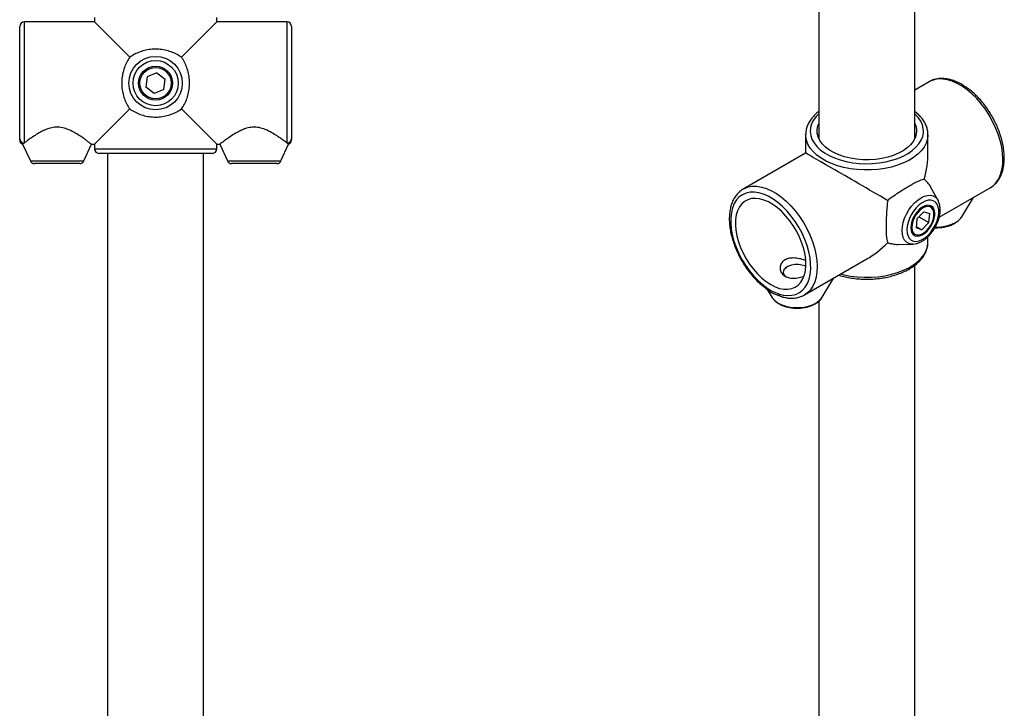
# Model space of a CAD drawing. Units: millimetres. Extents: x -123 to 823, y -1048 to 484.
# Drawn here: x 387 to 822, y -527 to -223 of the extents above; entities that cross this region are included whole.
import ezdxf

# ---------------------------------------------------------------- set-up
doc = ezdxf.new("R2010")
doc.units = ezdxf.units.MM

msp = doc.modelspace()

# ---------------------------------------------------------------- linework, layer by layer
at = {"color": 7, "linetype": 'Continuous', "lineweight": 25}
for p, q in [((740.18, 53.12), (740.18, -275.61)), ((782.58, -275.61), (782.58, 48.57)), ((420.45, -224.07), (389.45, -224.07)), ((389.45, -224.07), (389.45, -277.52)), ((420.45, -222.07), (420.45, -224.07)), ((420.45, -224.07), (436.02, -239.64)), ((458.88, -239.64), (474.45, -224.07)), ((474.45, -224.07), (474.45, -222.07)), ((505.45, -224.07), (474.45, -224.07)), ((505.45, -277.52), (505.45, -224.07)), ((387.45, -275.56), (387.45, -226.07)), ((507.45, -226.07), (507.45, -275.56)), ((448.06, -246.49), (443.79, -248.25)), ((448.06, -246.49), (451.72, -249.3)), ((443.79, -248.25), (443.18, -252.83)), ((451.11, -253.88), (451.72, -249.3)), ((788.9, -250.47), (782.58, -254.12)), ((789.18, -250.31), (788.9, -250.47)), ((446.85, -255.64), (443.18, -252.83)), ((451.11, -253.88), (446.85, -255.64)), ((436.02, -262.49), (420.45, -278.07)), ((474.45, -278.07), (458.88, -262.49)), ((387.45, -276.1), (387.45, -275.56)), ((388.73, -278.05), (392.16, -285.41)), ((415.74, -285.41), (419.17, -278.05)), ((419.12, -278.07), (420.45, -278.07)), ((420.45, -278.07), (420.45, -280.07)), ((474.45, -278.07), (475.8, -278.07)), ((474.45, -280.07), (474.45, -278.07)), ((475.73, -278.05), (479.16, -285.41)), ((502.74, -285.41), (506.17, -278.06)), ((734.38, -273.85), (734.38, -281.94)), ((734.38, -273.97), (734.38, -273.85)), ((788.38, -281.94), (788.38, -273.85)), ((420.45, -280.07), (474.45, -280.07)), ((472.45, -282.07), (422.45, -282.07)), ((426.25, -282.07), (426.25, -742.14)), ((468.65, -742.22), (468.65, -282.07)), ((734.38, -281.94), (706.87, -297.82)), ((392.16, -285.41), (415.74, -285.41)), ((413.93, -286.57), (393.98, -286.57)), ((479.16, -285.41), (502.74, -285.41)), ((500.93, -286.57), (480.98, -286.57)), ((706.87, -297.82), (707.02, -297.74)), ((792.82, -302.83), (789.67, -297.1)), ((793.32, -310.27), (815.89, -297.24)), ((792.82, -302.83), (792.9, -302.97)), ((803.27, -310.06), (808.42, -301.55)), ((786.56, -307.83), (783.54, -311.01)), ((786.56, -307.83), (789.15, -308.64)), ((783.54, -311.01), (783.11, -315)), ((784.39, -310.12), (788.72, -312.62)), ((788.72, -312.62), (785.7, -315.8)), ((788.72, -312.62), (789.15, -308.64)), ((785.7, -315.8), (783.11, -315)), ((783.18, -314.35), (785.7, -315.8)), ((788.38, -321.21), (788.38, -318.8)), ((788.38, -321.33), (788.38, -321.21)), ((775.16, -322.24), (781.7, -322.11)), ((733.87, -344.59), (761.38, -328.71)), ((726.38, -332.03), (725.32, -332.64)), ((782.58, -701.65), (782.58, -331.43)), ((741.75, -345.58), (746.9, -337.07)), ((717.41, -342.14), (719.49, -345.58)), ((740.18, -347.37), (740.18, -701.65))]:
    msp.add_line(p, q, dxfattribs=at)
at = {"color": 7, "linetype": 'Continuous', "lineweight": 25, "flags": 128}
for points in [[(815.89, -297.24), (817.26, -296.27), (818.54, -294.94), (819.61, -293.33), (820.44, -291.46), (821.04, -289.36), (821.39, -287.05), (821.49, -284.57), (821.33, -281.95), (820.92, -279.21), (820.26, -276.41), (819.37, -273.57), (818.25, -270.74), (816.93, -267.94), (815.4, -265.23), (813.71, -262.63), (811.87, -260.18), (809.89, -257.91), (807.82, -255.85), (805.68, -254.03), (803.5, -252.48), (801.3, -251.21), (799.11, -250.24), (796.97, -249.58), (794.9, -249.25), (792.93, -249.24), (791.08, -249.57), (789.39, -250.21), (789.18, -250.31)], [(740.18, -264.57), (738.98, -265.82), (737.82, -267.39), (737, -269.04), (736.52, -270.72), (736.39, -272.43), (736.61, -274.14), (737.17, -275.82), (738.08, -277.44), (739.31, -279), (740.86, -280.46), (742.69, -281.8), (744.78, -283.01), (747.11, -284.07), (749.64, -284.96), (752.33, -285.67), (755.15, -286.19), (758.06, -286.52), (761.01, -286.65), (763.97, -286.57), (766.89, -286.3), (769.74, -285.82), (772.47, -285.15), (775.04, -284.31), (777.42, -283.29), (779.58, -282.12), (781.48, -280.8), (783.1, -279.37), (784.41, -277.84), (785.4, -276.23), (786.05, -274.56), (786.36, -272.86), (786.31, -271.15), (785.92, -269.45), (785.18, -267.8), (784.11, -266.2), (782.72, -264.7), (782.58, -264.57)], [(782.58, -268.82), (783.15, -270.39), (783.38, -272.01), (783.25, -273.64), (782.75, -275.24), (781.91, -276.79), (780.72, -278.27), (779.22, -279.65), (777.43, -280.91), (775.37, -282.02), (773.09, -282.97), (770.61, -283.75), (767.98, -284.33), (765.24, -284.72), (762.44, -284.9), (759.62, -284.88), (756.83, -284.64), (754.12, -284.21), (751.52, -283.57), (749.09, -282.75), (746.86, -281.76), (744.86, -280.6), (743.14, -279.32), (741.72, -277.91), (740.62, -276.41), (739.86, -274.85), (739.45, -273.23), (739.41, -271.61), (739.72, -269.99), (740.18, -268.82)], [(788.38, -273.88), (788.38, -274.07), (788.16, -275.85), (787.59, -277.6), (786.68, -279.3), (785.44, -280.93), (783.89, -282.46), (782.04, -283.89), (779.92, -285.18), (777.56, -286.33), (774.99, -287.31), (772.25, -288.12), (769.36, -288.74), (766.37, -289.17), (763.31, -289.4), (760.23, -289.42), (757.16, -289.25), (754.15, -288.87), (751.23, -288.29), (748.44, -287.53), (745.83, -286.59), (743.41, -285.48), (741.23, -284.23), (739.32, -282.83), (737.69, -281.32), (736.37, -279.71), (735.37, -278.03), (734.72, -276.29), (734.41, -274.52), (734.38, -273.97)], [(722.48, -344.06), (724.53, -344.61), (726.5, -344.84), (728.36, -344.74), (730.08, -344.31), (731.65, -343.56), (733.03, -342.5), (734.21, -341.15), (735.17, -339.52), (735.9, -337.64), (736.38, -335.53), (736.61, -333.23), (736.59, -330.77), (736.32, -328.18), (735.79, -325.51), (735.02, -322.78), (734.02, -320.04), (732.81, -317.33), (731.39, -314.69), (729.8, -312.16), (728.05, -309.76), (726.17, -307.55), (724.18, -305.54), (722.12, -303.77), (720.02, -302.26), (717.9, -301.03), (715.79, -300.11), (713.73, -299.5), (711.75, -299.22), (709.87, -299.27), (708.12, -299.64), (706.52, -300.34), (705.11, -301.34), (703.89, -302.65), (702.89, -304.23), (702.12, -306.07), (701.6, -308.14), (701.32, -310.41), (701.3, -312.85), (701.53, -315.41), (702.02, -318.08), (702.74, -320.8), (703.7, -323.54), (704.88, -326.25), (706.27, -328.91), (707.83, -331.46), (709.56, -333.88), (711.42, -336.13), (713.38, -338.18), (715.43, -339.99)], [(707.02, -297.74), (707.36, -297.56), (709.06, -296.92), (710.9, -296.6), (712.87, -296.6), (714.94, -296.94), (717.08, -297.59), (719.27, -298.56), (721.47, -299.83), (723.66, -301.39), (725.8, -303.2), (727.87, -305.26), (729.84, -307.53), (731.69, -309.98), (733.38, -312.58), (734.9, -315.29), (736.23, -318.09), (737.35, -320.92), (738.24, -323.76), (738.9, -326.56), (739.3, -329.3), (739.46, -331.92), (739.36, -334.41), (739.02, -336.71), (738.42, -338.82), (737.58, -340.68), (736.52, -342.29), (735.24, -343.62), (733.9, -344.57)], [(718.96, -339.99), (720.95, -340.99), (722.9, -341.68), (724.79, -342.04), (726.59, -342.08), (728.26, -341.79), (729.78, -341.17), (731.12, -340.24), (732.26, -339.01), (733.18, -337.51), (733.87, -335.74), (734.31, -333.76), (734.51, -331.57), (734.44, -329.24), (734.12, -326.78), (733.56, -324.25), (732.75, -321.68), (731.72, -319.11), (730.47, -316.59), (729.04, -314.17), (727.44, -311.87), (725.71, -309.73), (723.86, -307.8), (721.93, -306.11), (719.95, -304.67), (717.96, -303.52), (715.98, -302.67), (714.06, -302.14), (712.21, -301.94), (710.47, -302.07), (708.87, -302.52), (707.44, -303.3), (706.2, -304.38), (705.16, -305.75), (704.36, -307.39), (703.79, -309.27), (703.47, -311.36), (703.41, -313.62), (703.6, -316.02), (704.04, -318.52), (704.73, -321.08), (705.65, -323.66), (706.79, -326.2), (708.13, -328.68), (709.65, -331.05), (711.32, -333.27), (713.12, -335.3), (715.01, -337.12), (716.97, -338.69), (718.96, -339.99)], [(776.98, -316.16), (777.11, -314.41), (777.48, -312.58), (778.1, -310.7), (778.93, -308.85), (779.96, -307.07), (781.15, -305.42), (782.46, -303.95), (783.87, -302.7), (785.32, -301.72), (786.76, -301.03), (788.17, -300.66), (789.48, -300.6), (790.67, -300.88), (791.7, -301.47), (792.53, -302.37), (792.82, -302.83)], [(779.08, -315.89), (779.21, -317.36), (779.58, -318.63), (780.2, -319.65), (781.03, -320.39), (782.04, -320.82), (783.2, -320.92), (784.47, -320.69), (785.8, -320.15), (787.14, -319.3), (788.44, -318.18), (789.66, -316.84), (790.75, -315.31), (791.68, -313.65), (792.4, -311.93), (792.9, -310.21), (793.15, -308.54), (793.15, -306.99), (792.9, -305.62), (792.4, -304.47), (791.68, -303.58), (790.75, -303), (789.66, -302.73), (788.44, -302.79), (787.14, -303.18), (785.8, -303.88), (784.47, -304.86), (783.2, -306.1), (782.04, -307.54), (781.03, -309.14), (780.2, -310.84), (779.58, -312.57), (779.21, -314.27), (779.08, -315.89)], [(780.83, -314.88), (780.95, -316.12), (781.32, -317.17), (781.91, -317.96), (782.7, -318.47), (783.65, -318.66), (784.71, -318.54), (785.84, -318.1), (786.99, -317.37), (788.1, -316.37), (789.11, -315.17), (789.98, -313.81), (790.68, -312.35), (791.16, -310.87), (791.4, -309.44), (791.4, -308.11), (791.16, -306.96), (790.68, -306.04), (789.98, -305.38), (789.11, -305.03), (788.1, -305), (786.99, -305.28), (785.84, -305.87), (784.71, -306.74), (783.65, -307.84), (782.7, -309.13), (781.91, -310.55), (781.32, -312.02), (780.95, -313.49), (780.83, -314.88)], [(790.64, -307.06), (790.09, -306.24), (789.32, -305.72), (788.39, -305.52), (787.33, -305.67), (786.21, -306.14), (785.08, -306.92), (784.01, -307.97), (783.05, -309.22), (782.26, -310.62), (781.68, -312.08), (781.34, -313.52), (781.26, -314.87), (781.44, -316.06), (781.87, -317.02), (782.53, -317.7), (783.39, -318.06), (784.39, -318.08), (785.49, -317.77), (786.62, -317.14), (787.73, -316.22), (788.75, -315.06), (789.63, -313.73), (790.32, -312.29), (790.78, -310.83), (791, -309.42), (790.95, -308.15), (790.64, -307.06)], [(791.6, -314.62), (793.17, -314.6), (795.19, -314.39), (797.12, -313.99), (798.9, -313.39), (800.48, -312.63), (801.8, -311.72), (802.83, -310.69), (803.27, -310.06)], [(781.7, -322.11), (781.15, -322.09), (779.96, -321.81), (778.93, -321.22), (778.1, -320.33), (777.48, -319.16), (777.11, -317.76), (776.98, -316.16)], [(749.92, -335.32), (751.23, -335.65), (754.15, -336.23), (757.16, -336.61), (760.23, -336.78), (763.31, -336.76), (766.37, -336.53), (769.36, -336.1), (772.25, -335.48), (774.99, -334.67), (777.56, -333.69), (779.92, -332.54), (782.04, -331.25), (783.89, -329.82), (785.44, -328.29), (786.68, -326.66), (787.59, -324.96), (788.16, -323.21), (788.38, -321.43), (788.38, -321.33)], [(725.86, -336.58), (725.66, -336.42), (724.98, -335.65), (724.65, -334.8), (724.7, -333.93), (725.12, -333.1), (725.88, -332.35), (726.95, -331.74), (728.24, -331.3), (729.69, -331.06), (731.19, -331.03), (732.66, -331.22), (734, -331.61), (734.5, -331.83)], [(719.49, -345.58), (719.94, -346.21), (720.97, -347.24), (722.29, -348.14), (723.86, -348.91), (725.64, -349.5), (727.57, -349.91), (729.6, -350.11), (731.65, -350.11), (733.68, -349.91), (735.61, -349.5), (737.39, -348.91), (738.96, -348.14), (740.28, -347.24), (741.31, -346.21), (741.75, -345.58)]]:
    msp.add_lwpolyline(points, dxfattribs=at)
at = {"color": 7, "linetype": 'Continuous', "lineweight": 25}
for radius in [11.79, 9.98, 7.5, 6.9]:
    msp.add_circle((447.45, -251.07), radius, dxfattribs=at)
for centre, radius, start, end in [((389.45, -226.07), 2, 90, 180), ((505.45, -226.07), 2, 0, 90), ((389.43, -275.54), 1.98, 180.5863, 270.5746), ((389.45, -276.2), 2, 179.9117, 250.6241), ((505.47, -275.54), 1.98, 269.4254, 359.4137), ((505.45, -276.2), 2, 289.8757, 0.0816), ((422.45, -280.07), 2, 180, 270), ((472.45, -280.07), 2, 270, 0), ((393.98, -284.57), 2, 205, 270), ((413.93, -284.57), 2, 270, 335), ((480.98, -284.57), 2, 205, 270), ((500.93, -284.57), 2, 270, 335), ((716.11, -340.24), 0.722, 160.3874, 223.1959), ((723.76, -343.96), 1.28, 184.4593, 246.442)]:
    msp.add_arc(centre, radius, start, end, dxfattribs=at)
for major_axis, ratio, start_param, end_param in [((27, -15.59), 0.00007, 1.222554, 3.141552), ((19.09, 33.07), 0.577335, 5.149545, 5.497828), ((19.09, 33.07), 0.577335, 3.92695, 4.275314)]:
    msp.add_ellipse((761.38, -297.53), major_axis=major_axis, ratio=ratio, start_param=start_param, end_param=end_param, dxfattribs=at)
for points, knots in [([(458.88, -239.64), (458.16, -239.18), (456.73, -238.26), (454.28, -237.21), (451.63, -236.46), (448.81, -236.06), (445.95, -236.08), (443.17, -236.48), (440.54, -237.25), (438.14, -238.28), (436.72, -239.19), (436.02, -239.64)], [0, 0, 0, 0, 0.1089582, 0.2178644, 0.3317903, 0.4456574, 0.5597887, 0.6739447, 0.7842129, 0.8945442, 1, 1, 1, 1]), ([(436.02, -239.64), (435.57, -240.35), (434.65, -241.79), (433.6, -244.24), (432.84, -246.89), (432.45, -249.7), (432.46, -252.56), (432.86, -255.35), (433.63, -257.98), (434.67, -260.38), (435.58, -261.8), (436.02, -262.49)], [0, 0, 0, 0, 0.108958, 0.217864, 0.33179, 0.445657, 0.559789, 0.673945, 0.784213, 0.894544, 1, 1, 1, 1]), ([(458.88, -262.49), (459.34, -261.78), (460.26, -260.34), (461.31, -257.89), (462.06, -255.24), (462.46, -252.43), (462.44, -249.57), (462.04, -246.78), (461.27, -244.15), (460.23, -241.75), (459.33, -240.33), (458.88, -239.64)], [0, 0, 0, 0, 0.1089582, 0.2178644, 0.3317903, 0.4456574, 0.5597887, 0.6739447, 0.7842129, 0.8945442, 1, 1, 1, 1]), ([(815.75, -297.3), (815.83, -297.26), (816.45, -296.97), (817.48, -296.16), (818.78, -294.87), (819.87, -293.32), (820.76, -291.56), (821.43, -289.59), (821.88, -287.42), (822.09, -285.09), (822.07, -282.62), (821.82, -280.05), (821.33, -277.41), (820.63, -274.73), (819.71, -272.05), (818.6, -269.39), (817.3, -266.78), (815.83, -264.25), (814.21, -261.84), (812.45, -259.55), (810.58, -257.44), (808.6, -255.51), (806.55, -253.79), (804.44, -252.3), (802.3, -251.07), (800.14, -250.1), (798, -249.43), (795.89, -249.06), (793.86, -248.99), (791.93, -249.26), (790.38, -249.7), (789.54, -250.16), (789.24, -250.32)], [0, 0, 0, 0, 0.0045939, 0.0376407, 0.070637, 0.1038777, 0.1376126, 0.1719272, 0.2067483, 0.2419128, 0.2772516, 0.3126323, 0.347979, 0.3832715, 0.4185098, 0.4537045, 0.4888709, 0.5240267, 0.5591903, 0.5943748, 0.6295998, 0.6648844, 0.7002462, 0.7356983, 0.7712427, 0.8068593, 0.8424619, 0.8779011, 0.9129742, 0.9474805, 0.981331, 1, 1, 1, 1]), ([(436.02, -262.49), (436.74, -262.95), (438.18, -263.87), (440.63, -264.92), (443.28, -265.67), (446.09, -266.07), (448.95, -266.05), (451.74, -265.65), (454.36, -264.88), (456.77, -263.85), (458.19, -262.94), (458.88, -262.49)], [0, 0, 0, 0, 0.108958, 0.217864, 0.33179, 0.445657, 0.559789, 0.673945, 0.784213, 0.894544, 1, 1, 1, 1]), ([(740.18, -263.62), (740.06, -263.7), (739.3, -264.24), (738.13, -265.37), (736.72, -266.99), (735.63, -268.72), (734.88, -270.52), (734.44, -272.28), (734.41, -273.44), (734.4, -273.99)], [0, 0, 0, 0, 0.031291, 0.200076, 0.368133, 0.534509, 0.69824, 0.858861, 1, 1, 1, 1]), ([(788.35, -273.89), (788.36, -273.66), (788.39, -272.83), (788.13, -271.4), (787.57, -269.64), (786.68, -267.94), (785.5, -266.32), (784.15, -264.86), (783.07, -264), (782.58, -263.61)], [0, 0, 0, 0, 0.060375, 0.21816, 0.376058, 0.535562, 0.697643, 0.862459, 1, 1, 1, 1]), ([(419.12, -278.03), (419.13, -278.04), (419.17, -278.07), (418.82, -277.8), (418.11, -277.27), (417.04, -276.47), (415.61, -275.45), (413.74, -274.18), (411.41, -272.75), (408.73, -271.42), (405.78, -270.53), (402.91, -270.43), (400.43, -271), (398.4, -271.81), (396.3, -272.87), (394.12, -274.2), (392.11, -275.57), (390.48, -276.76), (389.8, -277.26), (389.45, -277.52)], [0, 0, 0, 0, 0.022828, 0.081852, 0.136847, 0.193166, 0.253989, 0.316105, 0.38719, 0.460722, 0.518719, 0.577259, 0.628393, 0.673147, 0.719065, 0.790513, 0.863992, 0.930979, 1, 1, 1, 1]), ([(505.45, -277.52), (505.07, -277.23), (504.38, -276.72), (502.82, -275.59), (501.02, -274.36), (498.75, -272.95), (496.12, -271.59), (493.2, -270.61), (490.26, -270.4), (487.75, -270.91), (485.73, -271.66), (483.66, -272.67), (481.5, -273.96), (479.4, -275.37), (477.66, -276.62), (476.47, -277.51), (475.81, -278.01), (475.8, -278.02), (475.8, -278.02)], [0, 0, 0, 0, 0.0761371, 0.1363661, 0.1978743, 0.2683855, 0.3411392, 0.4009097, 0.4612969, 0.5132184, 0.5557857, 0.5994667, 0.6695074, 0.7415089, 0.812851, 0.8865973, 0.951933, 1, 1, 1, 1]), ([(389.45, -277.52), (389.41, -277.56), (389.1, -277.79), (388.76, -278.05), (388.79, -278.02), (388.81, -278.01)], [0, 0, 0, 0, 0.097477, 0.683222, 1, 1, 1, 1]), ([(506.13, -278.04), (506.14, -278.04), (506.2, -278.09), (505.95, -277.9), (505.59, -277.62), (505.45, -277.52)], [0, 0, 0, 0, 0.1357926, 0.6802628, 1, 1, 1, 1]), ([(507.45, -275.56), (507.45, -275.63), (507.45, -275.86), (507.45, -276.12), (507.45, -276.13), (507.45, -276.13)], [0, 0, 0, 0, 0.286154, 0.933438, 1, 1, 1, 1]), ([(786.76, -293.52), (786.48, -293.56), (785.91, -293.66), (784.71, -294.11), (783.23, -294.8), (781.45, -295.75), (779.42, -296.93), (777.24, -298.27), (774.98, -299.74), (772.75, -301.26), (771.3, -302.33), (770.6, -302.85)], [0, 0, 0, 0, 0.1089582, 0.2178644, 0.3317903, 0.4456574, 0.5597887, 0.6739447, 0.7842129, 0.8945442, 1, 1, 1, 1]), ([(789.66, -297.11), (789.64, -297.06), (789.31, -296.33), (788.36, -295.09), (787.28, -294.03), (786.76, -293.52)], [0, 0, 0, 0, 0.034412, 0.530885, 1, 1, 1, 1]), ([(707.06, -297.76), (706.87, -297.85), (706.15, -298.21), (705.04, -299.11), (703.78, -300.45), (702.72, -302.04), (701.87, -303.84), (701.24, -305.85), (700.83, -308.05), (700.66, -310.41), (700.72, -312.9), (701.02, -315.48), (701.54, -318.13), (702.29, -320.81), (703.24, -323.49), (704.39, -326.15), (705.72, -328.74), (707.21, -331.25), (708.86, -333.65), (710.64, -335.9), (712.54, -337.98), (714.2, -339.58), (715.24, -340.44), (715.59, -340.73)], [0, 0, 0, 0, 0.016333, 0.064183, 0.112024, 0.160298, 0.209329, 0.259196, 0.30976, 0.360776, 0.412006, 0.463268, 0.514472, 0.565596, 0.616644, 0.667632, 0.718583, 0.769524, 0.82048, 0.871471, 0.922525, 0.973671, 1, 1, 1, 1]), ([(770.6, -302.85), (770.5, -303.75), (770.29, -305.55), (770.09, -308.29), (769.95, -310.99), (769.88, -313.57), (769.88, -315.9), (769.95, -317.89), (770.1, -319.48), (770.3, -320.72), (770.5, -321.25), (770.6, -321.51)], [0, 0, 0, 0, 0.108958, 0.217864, 0.33179, 0.445657, 0.559789, 0.673945, 0.784213, 0.894544, 1, 1, 1, 1]), ([(781.68, -322.09), (781.73, -322.1), (782.24, -322.13), (783.24, -321.93), (784.66, -321.47), (786.1, -320.7), (787.51, -319.67), (788.86, -318.4), (790.1, -316.95), (791.2, -315.35), (792.14, -313.63), (792.88, -311.85), (793.43, -310.04), (793.74, -308.25), (793.81, -306.5), (793.6, -304.86), (793.29, -303.68), (792.96, -303.13), (792.89, -303.02)], [0, 0, 0, 0, 0.007758, 0.071438, 0.137818, 0.206591, 0.276636, 0.346823, 0.416768, 0.4865, 0.556175, 0.625978, 0.696074, 0.766687, 0.837995, 0.909982, 0.981761, 1, 1, 1, 1]), ([(791.43, -314.86), (791.49, -314.87), (792.21, -314.93), (793.58, -314.85), (795.5, -314.63), (797.33, -314.19), (799.04, -313.56), (800.59, -312.75), (801.91, -311.74), (802.8, -310.84), (803.13, -310.24), (803.22, -310.08)], [0, 0, 0, 0, 0.0141117, 0.1460786, 0.2782883, 0.4110564, 0.5448052, 0.6798729, 0.8162238, 0.9521726, 1, 1, 1, 1]), ([(749.02, -335.85), (749.07, -335.87), (749.98, -336.18), (751.86, -336.63), (754.64, -337.17), (757.51, -337.51), (760.42, -337.66), (763.35, -337.63), (766.25, -337.41), (769.09, -337), (771.85, -336.42), (774.49, -335.65), (776.99, -334.71), (779.31, -333.61), (781.42, -332.35), (783.3, -330.95), (784.93, -329.41), (786.26, -327.76), (787.3, -326.02), (787.99, -324.22), (788.35, -322.65), (788.34, -321.69), (788.34, -321.35)], [0, 0, 0, 0, 0.00366, 0.057586, 0.111431, 0.165212, 0.218953, 0.272681, 0.326423, 0.380201, 0.434045, 0.487984, 0.542043, 0.596243, 0.650581, 0.705023, 0.759418, 0.813528, 0.867036, 0.919647, 0.971259, 1, 1, 1, 1]), ([(770.6, -321.51), (771.32, -321.71), (772.78, -322.11), (774.33, -322.32), (775.11, -322.23), (775.16, -322.23)], [0, 0, 0, 0, 0.479804, 0.968727, 1, 1, 1, 1]), ([(734.34, -329.45), (734.21, -329.38), (733.43, -329.01), (731.61, -328.51), (729.12, -328.17), (726.72, -328.41), (724.79, -329.3), (723.53, -330.71), (723, -332.43), (723.28, -334.25), (724.39, -335.82), (726.19, -336.84), (728.41, -337.26), (730.83, -337.08), (732.7, -336.67), (733.55, -336.3), (733.67, -336.25)], [0, 0, 0, 0, 0.015679, 0.094895, 0.176699, 0.260939, 0.342194, 0.419572, 0.498274, 0.581279, 0.665132, 0.745192, 0.822837, 0.902603, 0.986153, 1, 1, 1, 1]), ([(715.43, -339.99), (715.75, -340.25), (716.6, -340.94), (718.01, -342), (720.07, -343.22), (721.55, -343.74), (722.48, -344.06)], [0, 0, 0, 0, 0.134353, 0.366639, 0.602146, 1, 1, 1, 1]), ([(715.59, -340.73), (715.79, -340.89), (716.6, -341.55), (717.99, -342.61), (719.73, -343.71), (721.4, -344.48), (722.56, -344.86), (723.13, -345.08), (723.23, -345.11)], [0, 0, 0, 0, 0.081798, 0.330599, 0.550545, 0.756554, 0.958548, 1, 1, 1, 1]), ([(719.66, -345.81), (719.9, -346.14), (720.43, -346.87), (721.54, -347.82), (722.92, -348.69), (724.53, -349.4), (726.29, -349.93), (728.17, -350.28), (730.11, -350.43), (732.06, -350.38), (733.98, -350.14), (735.81, -349.7), (737.53, -349.07), (739.08, -348.26), (740.39, -347.26), (741.28, -346.36), (741.61, -345.76), (741.7, -345.6)], [0, 0, 0, 0, 0.0581651, 0.1249982, 0.1942382, 0.2647535, 0.3354068, 0.4058171, 0.4760129, 0.5461517, 0.6164195, 0.686984, 0.7580698, 0.8298565, 0.9023253, 0.9745804, 1, 1, 1, 1]), ([(723.25, -345.14), (723.63, -345.26), (724.72, -345.61), (726.5, -345.96), (728.55, -346.08), (730.5, -345.88), (732.31, -345.4), (733.38, -344.84), (733.9, -344.57)], [0, 0, 0, 0, 0.099651, 0.285666, 0.470403, 0.652329, 0.830824, 1, 1, 1, 1])]:
    msp.add_open_spline(points, degree=3, knots=knots, dxfattribs=at)

doc.saveas('drawing.dxf')
